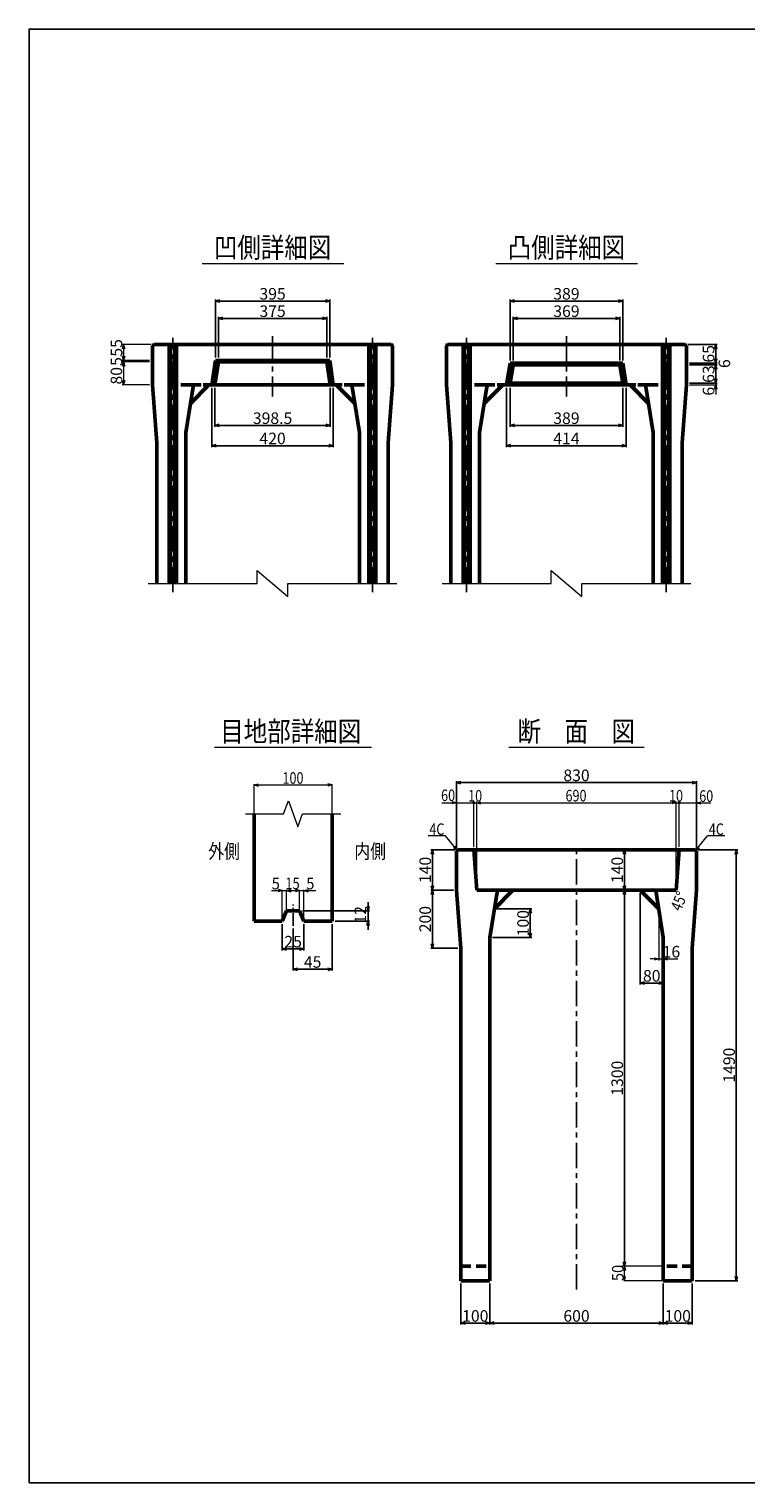
# Model space of a CAD drawing. Extents: x -13070 to 19904, y -2946 to 21783.
# Drawn here: x 10330 to 12808, y 11532 to 16557 of the extents above; entities that cross this region are included whole.
import ezdxf
from ezdxf.enums import TextEntityAlignment as Align

# ---------------------------------------------------------------- set-up
doc = ezdxf.new("R2010")
doc.units = 0
doc.header["$LTSCALE"] = 70
doc.header["$MEASUREMENT"] = 0
doc.linetypes.add('CENTER', pattern=[2, 1.25, -0.25, 0.25, -0.25])
doc.linetypes.add('DASHED', pattern=[0.75, 0.5, -0.25])
doc.layers.get('0').update_dxf_attribs({"linetype": 'CONTINUOUS'})
doc.layers.get('Defpoints').update_dxf_attribs({"linetype": 'CONTINUOUS'})
doc.layers.add('D-BMK', color=2, linetype='CENTER')
doc.layers.add('WAKU', color=7, linetype='CONTINUOUS')
for name, color, linetype, lineweight in [('D-STR', 1, 'CONTINUOUS', 50), ('D-STR-DIM', 7, 'CONTINUOUS', 13), ('D-STR-HTXT', 7, 'CONTINUOUS', 13), ('D-STR-TXT', 7, 'CONTINUOUS', 13)]:
    doc.layers.add(name, color=color, linetype=linetype, lineweight=lineweight)
doc.styles.add('FDASTYLE3', font='MS Mincho.ttf', dxfattribs={"width": 0.8, "height": 40})
doc.styles.get("Standard").update_dxf_attribs({"font": 'MS Mincho.ttf', "width": 0.8})
doc.dimstyles.new('１０', dxfattribs={"dimscale": 10, "dimtxt": 4, "dimasz": 1.5, "dimexe": 0.5, "dimexo": 1, "dimgap": 0.5, "dimtad": 1, "dimdec": 0, "dimzin": 0, "dimdsep": 46, "dimtxsty": 'Standard', "dimblk": 'OPEN30', "dimcen": 0, "dimaunit": 1, "dimadec": 3, "dimazin": 0, "dimtfac": 1, "dimtdec": 0, "dimtix": 1, "dimtmove": 2, "dimatfit": 3, "dimldrblk": 'OPEN30', "dimfxl": 0, "dimtolj": 1, "dimtzin": 0, "dimarcsym": 0})

# ---------------------------------------------------------------- blocks, each defined once
blk = doc.blocks.new('_Open30')
at = {"color": 0, "linetype": 'ByBlock', "lineweight": -2}
for p, q in [((-1, 0.27), (0, 0)), ((0, 0), (-1, -0.27)), ((0, 0), (-1, 0))]:
    blk.add_line(p, q, dxfattribs=at)
blk = doc.blocks.new('*D333')
at = {"layer": 'D-STR-DIM', "color": 0, "linetype": 'Continuous', "lineweight": -2}
for p, q in [((11922.4, 12220.6), (11922.4, 12078.9)), ((12522.4, 12220.6), (12522.4, 12078.9)), ((11937.4, 12083.9), (12507.4, 12083.9))]:
    blk.add_line(p, q, dxfattribs=at)
at = {"layer": 'Defpoints', "color": 0, "linetype": 'Continuous'}
for p in [(11922.4, 12230.6), (12522.4, 12230.6), (12522.4, 12083.9)]:
    blk.add_point(p, dxfattribs=at)
at = {"layer": 'D-STR-DIM', "color": 0, "linetype": 'Continuous', "lineweight": -2, "xscale": 15, "yscale": 15, "zscale": 15, "rotation": 180}
blk.add_blockref('_Open30', (11922.4, 12083.9), dxfattribs=at)
at = {"layer": 'D-STR-DIM', "color": 0, "linetype": 'Continuous', "lineweight": -2, "xscale": 15, "yscale": 15, "zscale": 15}
blk.add_blockref('_Open30', (12522.4, 12083.9), dxfattribs=at)
at = {"layer": 'D-STR-DIM', "color": 0, "linetype": 'Continuous', "insert": (12222.4, 12108.9), "char_height": 40, "attachment_point": 5}
blk.add_mtext('\\A1;600', dxfattribs=at)
blk = doc.blocks.new('*D338')
at = {"layer": 'D-STR-DIM', "color": 0, "linetype": 'Continuous', "lineweight": -2}
for p, q in [((11807.4, 13726.6), (11807.4, 13957.6)), ((11822.4, 13952.6), (12622.4, 13952.6)), ((12637.4, 13726.6), (12637.4, 13957.6))]:
    blk.add_line(p, q, dxfattribs=at)
at = {"layer": 'Defpoints', "color": 0, "linetype": 'Continuous'}
for p in [(12637.4, 13952.6), (11807.4, 13716.6), (12637.4, 13716.6)]:
    blk.add_point(p, dxfattribs=at)
at = {"layer": 'D-STR-DIM', "color": 0, "linetype": 'Continuous', "lineweight": -2, "xscale": 15, "yscale": 15, "zscale": 15, "rotation": 180}
blk.add_blockref('_Open30', (11807.4, 13952.6), dxfattribs=at)
at = {"layer": 'D-STR-DIM', "color": 0, "linetype": 'Continuous', "lineweight": -2, "xscale": 15, "yscale": 15, "zscale": 15}
blk.add_blockref('_Open30', (12637.4, 13952.6), dxfattribs=at)
at = {"layer": 'D-STR-DIM', "color": 0, "linetype": 'Continuous', "insert": (12222.4, 13977.6), "char_height": 40, "attachment_point": 5}
blk.add_mtext('\\A1;830', dxfattribs=at)
blk = doc.blocks.new('*D341')
at = {"layer": 'D-STR-DIM', "color": 0, "linetype": 'Continuous', "lineweight": -2}
for p, q in [((11822.4, 12220.6), (11822.4, 12078.9)), ((11922.4, 12220.6), (11922.4, 12078.9)), ((11837.4, 12083.9), (11907.4, 12083.9))]:
    blk.add_line(p, q, dxfattribs=at)
at = {"layer": 'Defpoints', "color": 0, "linetype": 'Continuous'}
for p in [(11822.4, 12230.6), (11922.4, 12230.6), (11922.4, 12083.9)]:
    blk.add_point(p, dxfattribs=at)
at = {"layer": 'D-STR-DIM', "color": 0, "linetype": 'Continuous', "lineweight": -2, "xscale": 15, "yscale": 15, "zscale": 15, "rotation": 180}
blk.add_blockref('_Open30', (11822.4, 12083.9), dxfattribs=at)
at = {"layer": 'D-STR-DIM', "color": 0, "linetype": 'Continuous', "lineweight": -2, "xscale": 15, "yscale": 15, "zscale": 15}
blk.add_blockref('_Open30', (11922.4, 12083.9), dxfattribs=at)
at = {"layer": 'D-STR-DIM', "color": 0, "linetype": 'Continuous', "insert": (11872.4, 12108.9), "char_height": 40, "attachment_point": 5}
blk.add_mtext('\\A1;100', dxfattribs=at)
blk = doc.blocks.new('*D340')
at = {"layer": 'D-STR-DIM', "color": 0, "linetype": 'Continuous', "lineweight": -2}
for p, q in [((11242.7, 13447.9), (11242.7, 13302.5)), ((11377.7, 13463.4), (11377.7, 13302.5)), ((11362.7, 13307.5), (11257.7, 13307.5))]:
    blk.add_line(p, q, dxfattribs=at)
at = {"layer": 'Defpoints', "color": 0, "linetype": 'Continuous'}
for p in [(11377.7, 13473.4), (11242.7, 13457.9), (11242.7, 13307.5)]:
    blk.add_point(p, dxfattribs=at)
at = {"layer": 'D-STR-DIM', "color": 0, "linetype": 'Continuous', "lineweight": -2, "xscale": 15, "yscale": 15, "zscale": 15, "rotation": 180}
blk.add_blockref('_Open30', (11242.7, 13307.5), dxfattribs=at)
at = {"layer": 'D-STR-DIM', "color": 0, "linetype": 'Continuous', "lineweight": -2, "xscale": 15, "yscale": 15, "zscale": 15}
blk.add_blockref('_Open30', (11377.7, 13307.5), dxfattribs=at)
at = {"layer": 'D-STR-DIM', "color": 0, "linetype": 'Continuous', "insert": (11310.2, 13332.5), "char_height": 40, "attachment_point": 5}
blk.add_mtext('\\A1;45', dxfattribs=at)
blk = doc.blocks.new('*D339')
at = {"layer": 'D-STR-DIM', "color": 0, "linetype": 'Continuous', "lineweight": -2}
for p, q in [((11205.2, 13463.4), (11205.2, 13372.5)), ((11280.2, 13463.4), (11280.2, 13372.5)), ((11220.2, 13377.5), (11265.2, 13377.5))]:
    blk.add_line(p, q, dxfattribs=at)
at = {"layer": 'Defpoints', "color": 0, "linetype": 'Continuous'}
for p in [(11205.2, 13473.4), (11280.2, 13473.4), (11280.2, 13377.5)]:
    blk.add_point(p, dxfattribs=at)
at = {"layer": 'D-STR-DIM', "color": 0, "linetype": 'Continuous', "lineweight": -2, "xscale": 15, "yscale": 15, "zscale": 15, "rotation": 180}
blk.add_blockref('_Open30', (11205.2, 13377.5), dxfattribs=at)
at = {"layer": 'D-STR-DIM', "color": 0, "linetype": 'Continuous', "lineweight": -2, "xscale": 15, "yscale": 15, "zscale": 15}
blk.add_blockref('_Open30', (11280.2, 13377.5), dxfattribs=at)
at = {"layer": 'D-STR-DIM', "color": 0, "linetype": 'Continuous', "insert": (11242.7, 13402.5), "char_height": 40, "attachment_point": 5}
blk.add_mtext('\\A1;25', dxfattribs=at)
blk = doc.blocks.new('*D343')
at = {"layer": 'D-STR-DIM', "color": 0, "linetype": 'Continuous', "lineweight": -2}
for p, q in [((11801.4, 13720.6), (11719.3, 13720.6)), ((11724.3, 13705.6), (11724.3, 13595.6)), ((11797.4, 13580.6), (11719.3, 13580.6))]:
    blk.add_line(p, q, dxfattribs=at)
at = {"layer": 'Defpoints', "color": 0, "linetype": 'Continuous'}
for p in [(11811.4, 13720.6), (11724.3, 13580.6), (11807.4, 13580.6)]:
    blk.add_point(p, dxfattribs=at)
at = {"layer": 'D-STR-DIM', "color": 0, "linetype": 'Continuous', "lineweight": -2, "xscale": 15, "yscale": 15, "zscale": 15}
for p, rotation in [((11724.3, 13720.6), 90), ((11724.3, 13580.6), 270)]:
    blk.add_blockref('_Open30', p, dxfattribs=dict(at, rotation=rotation))
at = {"layer": 'D-STR-DIM', "color": 0, "linetype": 'Continuous', "insert": (11699.3, 13650.6), "char_height": 40, "attachment_point": 5, "rotation": 90}
blk.add_mtext('\\A1;140', dxfattribs=at)
blk = doc.blocks.new('*D342')
at = {"layer": 'D-STR-DIM', "color": 0, "linetype": 'Continuous', "lineweight": -2}
for p, q in [((11797.4, 13580.6), (11719.3, 13580.6)), ((11724.3, 13565.6), (11724.3, 13395.6)), ((11812.4, 13380.6), (11719.3, 13380.6))]:
    blk.add_line(p, q, dxfattribs=at)
at = {"layer": 'Defpoints', "color": 0, "linetype": 'Continuous'}
for p in [(11807.4, 13580.6), (11724.3, 13380.6), (11822.4, 13380.6)]:
    blk.add_point(p, dxfattribs=at)
at = {"layer": 'D-STR-DIM', "color": 0, "linetype": 'Continuous', "lineweight": -2, "xscale": 15, "yscale": 15, "zscale": 15}
for p, rotation in [((11724.3, 13580.6), 90), ((11724.3, 13380.6), 270)]:
    blk.add_blockref('_Open30', p, dxfattribs=dict(at, rotation=rotation))
at = {"layer": 'D-STR-DIM', "color": 0, "linetype": 'Continuous', "insert": (11699.3, 13480.6), "char_height": 40, "attachment_point": 5, "rotation": 90}
blk.add_mtext('\\A1;200', dxfattribs=at)
blk = doc.blocks.new('*D344')
at = {"layer": 'D-STR-DIM', "color": 0, "linetype": 'Continuous', "lineweight": -2}
for p, q in [((11501.7, 13524.4), (11501.7, 13539.4)), ((11275.2, 13509.4), (11506.7, 13509.4)), ((11387.7, 13473.4), (11506.7, 13473.4)), ((11501.7, 13509.4), (11501.7, 13473.4)), ((11501.7, 13458.4), (11501.7, 13443.4))]:
    blk.add_line(p, q, dxfattribs=at)
at = {"layer": 'Defpoints', "color": 0, "linetype": 'Continuous'}
for p in [(11265.2, 13509.4), (11377.7, 13473.4), (11501.7, 13473.4)]:
    blk.add_point(p, dxfattribs=at)
at = {"layer": 'D-STR-DIM', "color": 0, "linetype": 'Continuous', "lineweight": -2, "xscale": 15, "yscale": 15, "zscale": 15}
for p, rotation in [((11501.7, 13509.4), 270), ((11501.7, 13473.4), 90)]:
    blk.add_blockref('_Open30', p, dxfattribs=dict(at, rotation=rotation))
at = {"layer": 'D-STR-DIM', "color": 0, "linetype": 'Continuous', "insert": (11475, 13495.4), "char_height": 40, "attachment_point": 5, "rotation": 90}
blk.add_mtext('\\A1;12', dxfattribs=at)
blk = doc.blocks.new('*D362')
at = {"layer": 'D-STR-DIM', "color": 0, "linetype": 'Continuous', "lineweight": -2}
for p, q in [((12522.4, 12220.6), (12522.4, 12078.9)), ((12622.4, 12220.6), (12622.4, 12078.9)), ((12537.4, 12083.9), (12607.4, 12083.9))]:
    blk.add_line(p, q, dxfattribs=at)
at = {"layer": 'Defpoints', "color": 0, "linetype": 'Continuous'}
for p in [(12522.4, 12230.6), (12622.4, 12230.6), (12622.4, 12083.9)]:
    blk.add_point(p, dxfattribs=at)
at = {"layer": 'D-STR-DIM', "color": 0, "linetype": 'Continuous', "lineweight": -2, "xscale": 15, "yscale": 15, "zscale": 15, "rotation": 180}
blk.add_blockref('_Open30', (12522.4, 12083.9), dxfattribs=at)
at = {"layer": 'D-STR-DIM', "color": 0, "linetype": 'Continuous', "lineweight": -2, "xscale": 15, "yscale": 15, "zscale": 15}
blk.add_blockref('_Open30', (12622.4, 12083.9), dxfattribs=at)
at = {"layer": 'D-STR-DIM', "color": 0, "linetype": 'Continuous', "insert": (12572.4, 12108.9), "char_height": 40, "attachment_point": 5}
blk.add_mtext('\\A1;100', dxfattribs=at)
blk = doc.blocks.new('*D361')
at = {"layer": 'D-STR-DIM', "color": 0, "linetype": 'Continuous', "lineweight": -2}
for p, q in [((12398.1, 13580.6), (12393.1, 13580.6)), ((12388.1, 13565.6), (12388.1, 12295.6)), ((12378.1, 12280.6), (12383.1, 12280.6))]:
    blk.add_line(p, q, dxfattribs=at)
at = {"layer": 'Defpoints', "color": 0, "linetype": 'Continuous'}
for p in [(12388.1, 13580.6), (12388.1, 12280.6), (12388.1, 12280.6)]:
    blk.add_point(p, dxfattribs=at)
at = {"layer": 'D-STR-DIM', "color": 0, "linetype": 'Continuous', "lineweight": -2, "xscale": 15, "yscale": 15, "zscale": 15}
for p, rotation in [((12388.1, 13580.6), 90), ((12388.1, 12280.6), 270)]:
    blk.add_blockref('_Open30', p, dxfattribs=dict(at, rotation=rotation))
at = {"layer": 'D-STR-DIM', "color": 0, "linetype": 'Continuous', "insert": (12363.1, 12930.6), "char_height": 40, "attachment_point": 5, "rotation": 90}
blk.add_mtext('\\A1;1300', dxfattribs=at)
blk = doc.blocks.new('*D360')
at = {"layer": 'D-STR-DIM', "color": 0, "linetype": 'Continuous', "lineweight": -2}
for p, q in [((12643.4, 13720.6), (12779.8, 13720.6)), ((12774.8, 13705.6), (12774.8, 12245.6)), ((12632.4, 12230.6), (12779.8, 12230.6))]:
    blk.add_line(p, q, dxfattribs=at)
at = {"layer": 'Defpoints', "color": 0, "linetype": 'Continuous'}
for p in [(12633.4, 13720.6), (12622.4, 12230.6), (12774.8, 12230.6)]:
    blk.add_point(p, dxfattribs=at)
at = {"layer": 'D-STR-DIM', "color": 0, "linetype": 'Continuous', "lineweight": -2, "xscale": 15, "yscale": 15, "zscale": 15}
for p, rotation in [((12774.8, 13720.6), 90), ((12774.8, 12230.6), 270)]:
    blk.add_blockref('_Open30', p, dxfattribs=dict(at, rotation=rotation))
at = {"layer": 'D-STR-DIM', "color": 0, "linetype": 'Continuous', "insert": (12749.8, 12975.6), "char_height": 40, "attachment_point": 5, "rotation": 90}
blk.add_mtext('\\A1;1490', dxfattribs=at)
blk = doc.blocks.new('*D363')
at = {"layer": 'D-STR-DIM', "color": 0, "linetype": 'Continuous', "lineweight": -2}
for p, q in [((12378.1, 13720.6), (12383.1, 13720.6)), ((12388.1, 13705.6), (12388.1, 13595.6)), ((12378.1, 13580.6), (12383.1, 13580.6))]:
    blk.add_line(p, q, dxfattribs=at)
at = {"layer": 'Defpoints', "color": 0, "linetype": 'Continuous'}
for p in [(12388.1, 13720.6), (12388.1, 13580.6), (12388.1, 13580.6)]:
    blk.add_point(p, dxfattribs=at)
at = {"layer": 'D-STR-DIM', "color": 0, "linetype": 'Continuous', "lineweight": -2, "xscale": 15, "yscale": 15, "zscale": 15}
for p, rotation in [((12388.1, 13720.6), 90), ((12388.1, 13580.6), 270)]:
    blk.add_blockref('_Open30', p, dxfattribs=dict(at, rotation=rotation))
at = {"layer": 'D-STR-DIM', "color": 0, "linetype": 'Continuous', "insert": (12363.1, 13650.6), "char_height": 40, "attachment_point": 5, "rotation": 90}
blk.add_mtext('\\A1;140', dxfattribs=at)
blk = doc.blocks.new('*D337')
at = {"layer": 'D-STR-DIM', "color": 0, "linetype": 'Continuous', "lineweight": -2}
for p, q in [((12003, 15412.2), (12003, 15562.2)), ((12018, 15557.2), (12357, 15557.2)), ((12372, 15412.2), (12372, 15562.2))]:
    blk.add_line(p, q, dxfattribs=at)
at = {"layer": 'Defpoints', "color": 0, "linetype": 'Continuous'}
for p in [(12372, 15557.2), (12003, 15402.2), (12372, 15402.2)]:
    blk.add_point(p, dxfattribs=at)
at = {"layer": 'D-STR-DIM', "color": 0, "linetype": 'Continuous', "lineweight": -2, "xscale": 15, "yscale": 15, "zscale": 15, "rotation": 180}
blk.add_blockref('_Open30', (12003, 15557.2), dxfattribs=at)
at = {"layer": 'D-STR-DIM', "color": 0, "linetype": 'Continuous', "lineweight": -2, "xscale": 15, "yscale": 15, "zscale": 15}
blk.add_blockref('_Open30', (12372, 15557.2), dxfattribs=at)
at = {"layer": 'D-STR-DIM', "color": 0, "linetype": 'Continuous', "insert": (12187.5, 15582.2), "char_height": 40, "attachment_point": 5}
blk.add_mtext('\\A1;369', dxfattribs=at)
blk = doc.blocks.new('*D336')
at = {"layer": 'D-STR-DIM', "color": 0, "linetype": 'Continuous', "lineweight": -2}
for p, q in [((11993, 15412.2), (11993, 15622.2)), ((12008, 15617.2), (12367, 15617.2)), ((12382, 15412.2), (12382, 15622.2))]:
    blk.add_line(p, q, dxfattribs=at)
at = {"layer": 'Defpoints', "color": 0, "linetype": 'Continuous'}
for p in [(12382, 15617.2), (11993, 15402.2), (12382, 15402.2)]:
    blk.add_point(p, dxfattribs=at)
at = {"layer": 'D-STR-DIM', "color": 0, "linetype": 'Continuous', "lineweight": -2, "xscale": 15, "yscale": 15, "zscale": 15, "rotation": 180}
blk.add_blockref('_Open30', (11993, 15617.2), dxfattribs=at)
at = {"layer": 'D-STR-DIM', "color": 0, "linetype": 'Continuous', "lineweight": -2, "xscale": 15, "yscale": 15, "zscale": 15}
blk.add_blockref('_Open30', (12382, 15617.2), dxfattribs=at)
at = {"layer": 'D-STR-DIM', "color": 0, "linetype": 'Continuous', "insert": (12187.5, 15642.2), "char_height": 40, "attachment_point": 5}
blk.add_mtext('\\A1;389', dxfattribs=at)
blk = doc.blocks.new('*D335')
at = {"layer": 'D-STR-DIM', "color": 0, "linetype": 'Continuous', "lineweight": -2}
for p, q in [((11993, 15317.2), (11993, 15182.2)), ((12382, 15317.2), (12382, 15182.2)), ((12008, 15187.2), (12367, 15187.2))]:
    blk.add_line(p, q, dxfattribs=at)
at = {"layer": 'Defpoints', "color": 0, "linetype": 'Continuous'}
for p in [(11993, 15327.2), (12382, 15327.2), (12382, 15187.2)]:
    blk.add_point(p, dxfattribs=at)
at = {"layer": 'D-STR-DIM', "color": 0, "linetype": 'Continuous', "lineweight": -2, "xscale": 15, "yscale": 15, "zscale": 15, "rotation": 180}
blk.add_blockref('_Open30', (11993, 15187.2), dxfattribs=at)
at = {"layer": 'D-STR-DIM', "color": 0, "linetype": 'Continuous', "lineweight": -2, "xscale": 15, "yscale": 15, "zscale": 15}
blk.add_blockref('_Open30', (12382, 15187.2), dxfattribs=at)
at = {"layer": 'D-STR-DIM', "color": 0, "linetype": 'Continuous', "insert": (12187.5, 15212.2), "char_height": 40, "attachment_point": 5}
blk.add_mtext('\\A1;389', dxfattribs=at)
blk = doc.blocks.new('*D334')
at = {"layer": 'D-STR-DIM', "color": 0, "linetype": 'Continuous', "lineweight": -2}
for p, q in [((11980.5, 15317.2), (11980.5, 15112.2)), ((12394.5, 15317.2), (12394.5, 15112.2)), ((11995.5, 15117.2), (12379.5, 15117.2))]:
    blk.add_line(p, q, dxfattribs=at)
at = {"layer": 'Defpoints', "color": 0, "linetype": 'Continuous'}
for p in [(11980.5, 15327.2), (12394.5, 15327.2), (12394.5, 15117.2)]:
    blk.add_point(p, dxfattribs=at)
at = {"layer": 'D-STR-DIM', "color": 0, "linetype": 'Continuous', "lineweight": -2, "xscale": 15, "yscale": 15, "zscale": 15, "rotation": 180}
blk.add_blockref('_Open30', (11980.5, 15117.2), dxfattribs=at)
at = {"layer": 'D-STR-DIM', "color": 0, "linetype": 'Continuous', "lineweight": -2, "xscale": 15, "yscale": 15, "zscale": 15}
blk.add_blockref('_Open30', (12394.5, 15117.2), dxfattribs=at)
at = {"layer": 'D-STR-DIM', "color": 0, "linetype": 'Continuous', "insert": (12187.5, 15142.2), "char_height": 40, "attachment_point": 5}
blk.add_mtext('\\A1;414', dxfattribs=at)
blk = doc.blocks.new('*D348')
at = {"layer": 'D-STR-DIM', "color": 0, "linetype": 'Continuous', "lineweight": -2}
for p, q in [((10974.2, 15422.2), (10974.2, 15622.2)), ((10989.2, 15617.2), (11354.2, 15617.2)), ((11369.2, 15422.2), (11369.2, 15622.2))]:
    blk.add_line(p, q, dxfattribs=at)
at = {"layer": 'Defpoints', "color": 0, "linetype": 'Continuous'}
for p in [(11369.2, 15617.2), (10974.2, 15412.2), (11369.2, 15412.2)]:
    blk.add_point(p, dxfattribs=at)
at = {"layer": 'D-STR-DIM', "color": 0, "linetype": 'Continuous', "lineweight": -2, "xscale": 15, "yscale": 15, "zscale": 15, "rotation": 180}
blk.add_blockref('_Open30', (10974.2, 15617.2), dxfattribs=at)
at = {"layer": 'D-STR-DIM', "color": 0, "linetype": 'Continuous', "lineweight": -2, "xscale": 15, "yscale": 15, "zscale": 15}
blk.add_blockref('_Open30', (11369.2, 15617.2), dxfattribs=at)
at = {"layer": 'D-STR-DIM', "color": 0, "linetype": 'Continuous', "insert": (11171.7, 15642.2), "char_height": 40, "attachment_point": 5}
blk.add_mtext('\\A1;395', dxfattribs=at)
blk = doc.blocks.new('*D347')
at = {"layer": 'D-STR-DIM', "color": 0, "linetype": 'Continuous', "lineweight": -2}
for p, q in [((10984.2, 15422.2), (10984.2, 15562.2)), ((10999.2, 15557.2), (11344.2, 15557.2)), ((11359.2, 15422.2), (11359.2, 15562.2))]:
    blk.add_line(p, q, dxfattribs=at)
at = {"layer": 'Defpoints', "color": 0, "linetype": 'Continuous'}
for p in [(11359.2, 15557.2), (10984.2, 15412.2), (11359.2, 15412.2)]:
    blk.add_point(p, dxfattribs=at)
at = {"layer": 'D-STR-DIM', "color": 0, "linetype": 'Continuous', "lineweight": -2, "xscale": 15, "yscale": 15, "zscale": 15, "rotation": 180}
blk.add_blockref('_Open30', (10984.2, 15557.2), dxfattribs=at)
at = {"layer": 'D-STR-DIM', "color": 0, "linetype": 'Continuous', "lineweight": -2, "xscale": 15, "yscale": 15, "zscale": 15}
blk.add_blockref('_Open30', (11359.2, 15557.2), dxfattribs=at)
at = {"layer": 'D-STR-DIM', "color": 0, "linetype": 'Continuous', "insert": (11171.7, 15582.2), "char_height": 40, "attachment_point": 5}
blk.add_mtext('\\A1;375', dxfattribs=at)
blk = doc.blocks.new('*D346')
at = {"layer": 'D-STR-DIM', "color": 0, "linetype": 'Continuous', "lineweight": -2}
for p, q in [((10961.7, 15317.2), (10961.7, 15112.2)), ((11381.7, 15317.2), (11381.7, 15112.2)), ((10976.7, 15117.2), (11366.7, 15117.2))]:
    blk.add_line(p, q, dxfattribs=at)
at = {"layer": 'Defpoints', "color": 0, "linetype": 'Continuous'}
for p in [(10961.7, 15327.2), (11381.7, 15327.2), (11381.7, 15117.2)]:
    blk.add_point(p, dxfattribs=at)
at = {"layer": 'D-STR-DIM', "color": 0, "linetype": 'Continuous', "lineweight": -2, "xscale": 15, "yscale": 15, "zscale": 15, "rotation": 180}
blk.add_blockref('_Open30', (10961.7, 15117.2), dxfattribs=at)
at = {"layer": 'D-STR-DIM', "color": 0, "linetype": 'Continuous', "lineweight": -2, "xscale": 15, "yscale": 15, "zscale": 15}
blk.add_blockref('_Open30', (11381.7, 15117.2), dxfattribs=at)
at = {"layer": 'D-STR-DIM', "color": 0, "linetype": 'Continuous', "insert": (11171.7, 15142.2), "char_height": 40, "attachment_point": 5}
blk.add_mtext('\\A1;420', dxfattribs=at)
blk = doc.blocks.new('*D345')
at = {"layer": 'D-STR-DIM', "color": 0, "linetype": 'Continuous', "lineweight": -2}
for p, q in [((10972.4, 15317.2), (10972.4, 15182.2)), ((11371, 15317.2), (11371, 15182.2)), ((10987.4, 15187.2), (11356, 15187.2))]:
    blk.add_line(p, q, dxfattribs=at)
at = {"layer": 'Defpoints', "color": 0, "linetype": 'Continuous'}
for p in [(10972.4, 15327.2), (11371, 15327.2), (11371, 15187.2)]:
    blk.add_point(p, dxfattribs=at)
at = {"layer": 'D-STR-DIM', "color": 0, "linetype": 'Continuous', "lineweight": -2, "xscale": 15, "yscale": 15, "zscale": 15, "rotation": 180}
blk.add_blockref('_Open30', (10972.4, 15187.2), dxfattribs=at)
at = {"layer": 'D-STR-DIM', "color": 0, "linetype": 'Continuous', "lineweight": -2, "xscale": 15, "yscale": 15, "zscale": 15}
blk.add_blockref('_Open30', (11371, 15187.2), dxfattribs=at)
at = {"layer": 'D-STR-DIM', "color": 0, "linetype": 'Continuous', "insert": (11171.7, 15212.2), "char_height": 40, "attachment_point": 5}
blk.add_mtext('\\A1;398.5', dxfattribs=at)
blk = doc.blocks.new('*D372')
at = {"layer": 'D-STR-DIM', "color": 0, "linetype": 'Continuous', "lineweight": -2}
for p, q in [((12612.5, 15396.2), (12708.8, 15396.2)), ((12703.8, 15381.2), (12703.8, 15348.2)), ((12612.5, 15333.2), (12708.8, 15333.2))]:
    blk.add_line(p, q, dxfattribs=at)
at = {"layer": 'Defpoints', "color": 0, "linetype": 'Continuous'}
for p in [(12602.5, 15396.2), (12602.5, 15333.2), (12703.8, 15333.2)]:
    blk.add_point(p, dxfattribs=at)
at = {"layer": 'D-STR-DIM', "color": 0, "linetype": 'Continuous', "lineweight": -2, "xscale": 15, "yscale": 15, "zscale": 15}
for p, rotation in [((12703.8, 15396.2), 90), ((12703.8, 15333.2), 270)]:
    blk.add_blockref('_Open30', p, dxfattribs=dict(at, rotation=rotation))
at = {"layer": 'D-STR-DIM', "color": 0, "linetype": 'Continuous', "insert": (12678.8, 15364.7), "char_height": 40, "attachment_point": 5, "rotation": 90}
blk.add_mtext('\\A1;63', dxfattribs=at)
blk = doc.blocks.new('*D371')
at = {"layer": 'D-STR-DIM', "color": 0, "linetype": 'Continuous', "lineweight": -2}
for p, q in [((12608.5, 15467.2), (12708.8, 15467.2)), ((12703.8, 15452.2), (12703.8, 15417.2)), ((12612.5, 15402.2), (12708.8, 15402.2))]:
    blk.add_line(p, q, dxfattribs=at)
at = {"layer": 'Defpoints', "color": 0, "linetype": 'Continuous'}
for p in [(12598.5, 15467.2), (12602.5, 15402.2), (12703.8, 15402.2)]:
    blk.add_point(p, dxfattribs=at)
at = {"layer": 'D-STR-DIM', "color": 0, "linetype": 'Continuous', "lineweight": -2, "xscale": 15, "yscale": 15, "zscale": 15}
for p, rotation in [((12703.8, 15467.2), 90), ((12703.8, 15402.2), 270)]:
    blk.add_blockref('_Open30', p, dxfattribs=dict(at, rotation=rotation))
at = {"layer": 'D-STR-DIM', "color": 0, "linetype": 'Continuous', "insert": (12678.8, 15434.7), "char_height": 40, "attachment_point": 5, "rotation": 90}
blk.add_mtext('\\A1;65', dxfattribs=at)
blk = doc.blocks.new('*D381')
at = {"layer": 'D-STR-DIM', "color": 0, "linetype": 'Continuous', "lineweight": -2}
for p, q in [((12442.4, 13570.6), (12442.4, 13254.6)), ((12522.4, 13269.6), (12522.4, 13264.6)), ((12457.4, 13259.6), (12507.4, 13259.6))]:
    blk.add_line(p, q, dxfattribs=at)
at = {"layer": 'Defpoints', "color": 0, "linetype": 'Continuous'}
for p in [(12442.4, 13580.6), (12522.4, 13259.6), (12522.4, 13259.6)]:
    blk.add_point(p, dxfattribs=at)
at = {"layer": 'D-STR-DIM', "color": 0, "linetype": 'Continuous', "lineweight": -2, "xscale": 15, "yscale": 15, "zscale": 15, "rotation": 180}
blk.add_blockref('_Open30', (12442.4, 13259.6), dxfattribs=at)
at = {"layer": 'D-STR-DIM', "color": 0, "linetype": 'Continuous', "lineweight": -2, "xscale": 15, "yscale": 15, "zscale": 15}
blk.add_blockref('_Open30', (12522.4, 13259.6), dxfattribs=at)
at = {"layer": 'D-STR-DIM', "color": 0, "linetype": 'Continuous', "insert": (12482.4, 13284.6), "char_height": 40, "attachment_point": 5}
blk.add_mtext('\\A1;80', dxfattribs=at)
blk = doc.blocks.new('*D382')
at = {"layer": 'D-STR-DIM', "color": 0, "linetype": 'Continuous', "lineweight": -2}
for p, q in [((11948.4, 13516.6), (12067.5, 13516.6)), ((12062.5, 13501.6), (12062.5, 13431.6)), ((11932.4, 13416.6), (12067.5, 13416.6))]:
    blk.add_line(p, q, dxfattribs=at)
at = {"layer": 'Defpoints', "color": 0, "linetype": 'Continuous'}
for p in [(11938.4, 13516.6), (11922.4, 13416.6), (12062.5, 13416.6)]:
    blk.add_point(p, dxfattribs=at)
at = {"layer": 'D-STR-DIM', "color": 0, "linetype": 'Continuous', "lineweight": -2, "xscale": 15, "yscale": 15, "zscale": 15}
for p, rotation in [((12062.5, 13516.6), 90), ((12062.5, 13416.6), 270)]:
    blk.add_blockref('_Open30', p, dxfattribs=dict(at, rotation=rotation))
at = {"layer": 'D-STR-DIM', "color": 0, "linetype": 'Continuous', "insert": (12037.5, 13466.6), "char_height": 40, "attachment_point": 5, "rotation": 90}
blk.add_mtext('\\A1;100', dxfattribs=at)

msp = doc.modelspace()

# ---------------------------------------------------------------- linework, layer by layer
at = {"color": 0, "linetype": 'ByBlock', "lineweight": -2}
for p, q in [((12699.7, 15312.2), (12703.8, 15327.2)), ((12703.8, 15327.2), (12707.8, 15312.2))]:
    msp.add_line(p, q, dxfattribs=at)
at = {"layer": 'D-BMK', "linetype": 'CENTER'}
for p, q in [((10826.7, 14611.2), (10826.7, 15489.9)), ((11171.7, 15496.2), (11171.7, 15286.7)), ((11516.7, 14611.2), (11516.7, 15489.9)), ((11842.5, 14611.2), (11842.5, 15489.9)), ((12187.5, 15496.2), (12187.5, 15286.7)), ((12532.5, 14611.2), (12532.5, 15489.9)), ((12222.4, 12200.1), (12222.4, 13738.9))]:
    msp.add_line(p, q, dxfattribs=at)
at = {"layer": 'D-BMK', "linetype": 'CENTER', "ltscale": 0.5}
msp.add_line((11242.7, 13457.9), (11242.7, 13530.9), dxfattribs=at)
at = {"layer": 'D-STR'}
for p, q in [((10756.7, 15463.2), (10760.7, 15467.2)), ((10756.7, 15463.2), (10756.7, 15327.2)), ((11582.7, 15467.2), (10760.7, 15467.2)), ((10814.2, 14641.2), (10814.2, 15467.2)), ((10819.2, 14641.2), (10819.2, 15467.2)), ((10834.2, 14641.2), (10834.2, 15467.2)), ((10839.2, 14641.2), (10839.2, 15467.2)), ((11504.2, 14641.2), (11504.2, 15467.2)), ((11509.2, 14641.2), (11509.2, 15467.2)), ((11524.2, 14641.2), (11524.2, 15467.2)), ((11529.2, 14641.2), (11529.2, 15467.2)), ((11582.7, 15467.2), (11586.7, 15463.2)), ((11586.7, 15463.2), (11586.7, 15327.2)), ((11772.5, 15463.2), (11776.5, 15467.2)), ((11772.5, 15463.2), (11772.5, 15327.2)), ((12598.5, 15467.2), (11776.5, 15467.2)), ((11830, 14641.2), (11830, 15467.2)), ((11835, 14641.2), (11835, 15467.2)), ((11850, 14641.2), (11850, 15467.2)), ((11855, 14641.2), (11855, 15467.2)), ((12520, 14641.2), (12520, 15467.2)), ((12525, 14641.2), (12525, 15467.2)), ((12540, 14641.2), (12540, 15467.2)), ((12545, 14641.2), (12545, 15467.2)), ((12598.5, 15467.2), (12602.5, 15463.2)), ((12602.5, 15463.2), (12602.5, 15327.2)), ((10961.7, 15327.2), (10974.2, 15412.2)), ((10972.4, 15327.2), (10984.2, 15407.2)), ((11369.2, 15412.2), (10974.2, 15412.2)), ((10984.2, 15407.2), (10974.2, 15412.2)), ((11359.2, 15407.2), (10984.2, 15407.2)), ((11369.2, 15412.2), (11359.2, 15407.2)), ((11371, 15327.2), (11359.2, 15407.2)), ((11381.7, 15327.2), (11369.2, 15412.2)), ((11980.5, 15327.2), (11993, 15402.2)), ((12382, 15402.2), (11993, 15402.2)), ((11993, 15402.2), (12003, 15396.2)), ((12003, 15396.2), (11993, 15333.2)), ((12372, 15396.2), (12003, 15396.2)), ((12382, 15402.2), (12372, 15396.2)), ((12372, 15396.2), (12382, 15333.2)), ((12394.5, 15327.2), (12382, 15402.2)), ((11993, 15333.2), (11980.5, 15327.2)), ((12382, 15333.2), (11993, 15333.2)), ((12382, 15333.2), (12394.5, 15327.2)), ((10756.7, 15327.2), (10771.7, 15127.2)), ((10887.7, 15263.2), (10951.7, 15327.2)), ((11411.7, 15327.2), (10931.7, 15327.2)), ((11455.7, 15263.2), (11391.7, 15327.2)), ((11586.7, 15327.2), (11571.7, 15127.2)), ((11772.5, 15327.2), (11787.5, 15127.2)), ((11903.5, 15263.2), (11967.5, 15327.2)), ((12427.5, 15327.2), (11947.5, 15327.2)), ((12471.5, 15263.2), (12407.5, 15327.2)), ((12602.5, 15327.2), (12587.5, 15127.2)), ((10871.7, 14641.2), (10871.7, 15163.2)), ((11471.7, 15163.2), (11471.7, 14641.2)), ((11887.5, 14641.2), (11887.5, 15163.2)), ((12487.5, 15163.2), (12487.5, 14641.2)), ((10771.7, 14641.2), (10771.7, 15127.2)), ((11571.7, 14641.2), (11571.7, 15127.2)), ((11787.5, 14641.2), (11787.5, 15127.2)), ((12587.5, 14641.2), (12587.5, 15127.2)), ((11107.7, 13473.4), (11107.7, 13844.6)), ((11377.7, 13473.4), (11377.7, 13844.6)), ((11811.4, 13720.6), (11807.4, 13716.6)), ((12633.4, 13720.6), (11811.4, 13720.6)), ((11874.4, 13720.6), (11813.2, 13720.6)), ((11867.4, 13720.6), (11877.4, 13580.6)), ((12577.4, 13720.6), (12567.4, 13580.6)), ((12633.4, 13720.6), (12637.4, 13716.6)), ((11807.4, 13580.6), (11807.4, 13716.6)), ((12637.4, 13580.6), (12637.4, 13716.6)), ((11807.4, 13580.6), (11822.4, 13380.6)), ((12567.4, 13580.6), (11877.4, 13580.6)), ((11938.4, 13516.6), (12002.4, 13580.6)), ((12506.4, 13516.6), (12442.4, 13580.6)), ((12637.4, 13580.6), (12622.4, 13380.6)), ((11205.2, 13473.4), (11107.7, 13473.4)), ((11220.2, 13509.4), (11205.2, 13473.4)), ((11265.2, 13509.4), (11220.2, 13509.4)), ((11265.2, 13509.4), (11280.2, 13473.4)), ((11377.7, 13473.4), (11280.2, 13473.4)), ((11822.4, 12230.6), (11822.4, 13380.6)), ((11922.4, 12230.6), (11922.4, 13416.6)), ((12522.4, 13416.6), (12522.4, 12230.6)), ((12622.4, 12230.6), (12622.4, 13380.6)), ((11922.4, 12230.6), (11822.4, 12230.6)), ((12622.4, 12230.6), (12522.4, 12230.6))]:
    msp.add_line(p, q, dxfattribs=at)
at = {"layer": 'D-STR', "linetype": 'DASHED'}
for p, q in [((10826.7, 15327.2), (10816.7, 15467.2)), ((11516.7, 15327.2), (11526.7, 15467.2)), ((11842.5, 15327.2), (11832.5, 15467.2)), ((12532.5, 15327.2), (12542.5, 15467.2)), ((10889.4, 15327.2), (10826.7, 15327.2)), ((10889.4, 15327.2), (10931.7, 15327.2)), ((11453.9, 15327.2), (11411.7, 15327.2)), ((11453.9, 15327.2), (11516.7, 15327.2)), ((11905.2, 15327.2), (11842.5, 15327.2)), ((11905.2, 15327.2), (11947.5, 15327.2)), ((12469.7, 15327.2), (12427.5, 15327.2)), ((12469.7, 15327.2), (12532.5, 15327.2)), ((11822.4, 12280.6), (11922.4, 12280.6)), ((12622.4, 12280.6), (12522.4, 12280.6))]:
    msp.add_line(p, q, dxfattribs=at)
at = {"layer": 'D-STR', "linetype": 'Continuous'}
for p, q in [((10871.7, 15163.2), (10897.9, 15327.2)), ((11471.7, 15163.2), (11445.4, 15327.2)), ((11887.5, 15163.2), (11913.7, 15327.2)), ((12487.5, 15163.2), (12461.2, 15327.2)), ((11922.4, 13416.6), (11948.7, 13580.6)), ((12522.4, 13416.6), (12496.2, 13580.6))]:
    msp.add_line(p, q, dxfattribs=at)
at = {"layer": 'D-STR-DIM', "linetype": 'Continuous'}
for p, q in [((10750.7, 15467.2), (10651.9, 15467.2)), ((10656.9, 15452.2), (10656.9, 15427.2)), ((10656.9, 15427.2), (10656.9, 15442.2)), ((10746.7, 15412.2), (10651.9, 15412.2)), ((10746.7, 15412.2), (10651.9, 15412.2)), ((10746.7, 15407.2), (10651.9, 15407.2)), ((10746.7, 15407.2), (10651.9, 15407.2)), ((10656.9, 15412.2), (10656.9, 15407.2)), ((10656.9, 15392.2), (10656.9, 15342.2)), ((10656.9, 15392.2), (10656.9, 15377.2)), ((12703.8, 15402.2), (12703.8, 15396.2)), ((12612.5, 15333.2), (12708.8, 15333.2)), ((12703.8, 15348.2), (12703.8, 15363.2)), ((12703.8, 15333.2), (12703.8, 15327.2)), ((10746.7, 15327.2), (10651.9, 15327.2)), ((12612.5, 15327.2), (12708.8, 15327.2)), ((12703.8, 15327.2), (12703.8, 15294.1)), ((12506.4, 13506.6), (12506.4, 13337.9)), ((12522.4, 13406.6), (12522.4, 13337.9)), ((12491.4, 13342.9), (12476.4, 13342.9)), ((12506.4, 13342.9), (12522.4, 13342.9)), ((12537.4, 13342.9), (12572.3, 13342.9))]:
    msp.add_line(p, q, dxfattribs=at)
at = {"layer": 'D-STR-DIM'}
for p, q in [((11107.7, 13944.6), (11122.2, 13948.4)), ((11107.7, 13846.6), (11107.7, 13946.6)), ((11107.7, 13944.6), (11377.7, 13944.6)), ((11107.7, 13944.6), (11122.2, 13940.7)), ((11377.7, 13944.6), (11363.2, 13948.4)), ((11377.7, 13944.6), (11363.2, 13940.7)), ((11377.7, 13846.6), (11377.7, 13946.6)), ((11756.7, 13882.6), (11867.4, 13882.6)), ((11807.4, 13882.6), (11793, 13886.4)), ((11807.4, 13882.6), (11793, 13878.7)), ((11867.4, 13730.6), (11867.4, 13887.6)), ((11867.4, 13882.6), (11877.4, 13882.6)), ((11877.4, 13605.6), (11877.4, 13887.6)), ((11877.4, 13882.6), (11891.9, 13886.4)), ((11877.4, 13882.6), (12567.4, 13882.6)), ((11877.4, 13882.6), (11891.9, 13878.7)), ((12567.4, 13882.6), (12553, 13886.4)), ((12567.4, 13882.6), (12553, 13878.7)), ((12567.4, 13605.6), (12567.4, 13887.6)), ((12567.4, 13882.6), (12577.4, 13882.6)), ((12577.4, 13730.6), (12577.4, 13887.6)), ((12577.4, 13882.6), (12637.4, 13882.6)), ((12637.4, 13882.6), (12651.9, 13886.4)), ((12637.4, 13726.6), (12637.4, 13884.6)), ((12637.4, 13882.6), (12651.9, 13878.7)), ((12637.4, 13882.6), (12687.1, 13882.6)), ((11769.3, 13768.5), (11709.3, 13768.5)), ((11809.4, 13718.6), (11769.3, 13768.5)), ((11809.4, 13718.6), (11797.3, 13727.4)), ((11809.4, 13718.6), (11803.4, 13732.3)), ((12635.4, 13718.6), (12675.6, 13768.5)), ((12635.4, 13718.6), (12641.5, 13732.3)), ((12635.4, 13718.6), (12647.5, 13727.4)), ((12735.6, 13768.5), (12675.6, 13768.5)), ((11167.7, 13579.4), (11205.2, 13579.4)), ((11205.2, 13579.4), (11190.7, 13583.3)), ((11205.2, 13579.4), (11190.7, 13575.5)), ((11205.2, 13475.4), (11205.2, 13581.4)), ((11205.2, 13579.4), (11220.2, 13579.4)), ((11220.2, 13579.4), (11234.7, 13583.3)), ((11220.2, 13511.4), (11220.2, 13581.4)), ((11220.2, 13579.4), (11265.2, 13579.4)), ((11220.2, 13579.4), (11234.7, 13575.5)), ((11265.2, 13579.4), (11250.7, 13583.3)), ((11265.2, 13579.4), (11250.7, 13575.5)), ((11265.2, 13511.4), (11265.2, 13581.4)), ((11265.2, 13579.4), (11280.2, 13579.4)), ((11280.2, 13579.4), (11294.7, 13583.3)), ((11280.2, 13475.4), (11280.2, 13581.4)), ((11280.2, 13579.4), (11320.9, 13579.4)), ((11280.2, 13579.4), (11294.7, 13575.5)), ((12388.1, 12280.6), (12384.2, 12266.1)), ((12520.4, 12280.6), (12386.1, 12280.6)), ((12388.1, 12230.6), (12388.1, 12280.6)), ((12388.1, 12280.6), (12392, 12266.1)), ((12388.1, 12230.6), (12384.2, 12245.1)), ((12520.4, 12230.6), (12386.1, 12230.6)), ((12388.1, 12230.6), (12392, 12245.1))]:
    msp.add_line(p, q, dxfattribs=at)
at = {"layer": 'D-STR-DIM', "linetype": 'Continuous'}
for centre in [(11867.4, 13882.6), (12577.4, 13882.6)]:
    msp.add_circle(centre, 3.5, dxfattribs=at)
at = {"layer": 'D-STR-HTXT', "linetype": 'Continuous'}
for p, q in [((10928.6, 15747.2), (11418, 15747.2)), ((11943.9, 15747.2), (12433.5, 15747.2)), ((10970.9, 14074.6), (11513.1, 14074.6)), ((11988.5, 14074.6), (12456.4, 14074.6))]:
    msp.add_line(p, q, dxfattribs=at)
at = {"layer": 'D-STR-HTXT'}
for p, q in [((11118.9, 14686.2), (11224.4, 14596.2)), ((11118.9, 14641.2), (11118.9, 14686.2)), ((12134.7, 14686.2), (12240.2, 14596.2)), ((12134.7, 14641.2), (12134.7, 14686.2)), ((10741.7, 14641.2), (11118.9, 14641.2)), ((11224.4, 14641.2), (11601.7, 14641.2)), ((11224.4, 14596.2), (11224.4, 14641.2)), ((11757.5, 14641.2), (12134.7, 14641.2)), ((12240.2, 14641.2), (12617.5, 14641.2)), ((12240.2, 14596.2), (12240.2, 14641.2)), ((11209.9, 13844.6), (11226.3, 13889.6)), ((11226.3, 13889.6), (11259.1, 13799.6)), ((11077.7, 13844.6), (11209.9, 13844.6)), ((11259.1, 13799.6), (11275.5, 13844.6)), ((11275.5, 13844.6), (11407.7, 13844.6))]:
    msp.add_line(p, q, dxfattribs=at)
at = {"layer": 'WAKU', "color": 2}
msp.add_lwpolyline([(10329.9, 11531.6), (19904.4, 11531.6), (19904.4, 16557.4), (10329.9, 16557.4)], close=True, dxfattribs=at)

# ---------------------------------------------------------------- block references
at = {"layer": 'D-STR-DIM', "linetype": 'Continuous', "xscale": 15, "yscale": 15, "zscale": 15}
for p, rotation in [((10656.9, 15467.2), 90), ((10656.9, 15412.2), 270), ((10656.9, 15412.2), 270), ((10656.9, 15407.2), 90), ((10656.9, 15407.2), 90), ((10656.9, 15327.2), 270), ((12703.8, 15333.2), 270), ((12522.4, 13342.9), 180)]:
    msp.add_blockref('_Open30', p, dxfattribs=dict(at, rotation=rotation))
msp.add_blockref('_Open30', (12506.4, 13342.9), dxfattribs=at)

# ---------------------------------------------------------------- texts
at = {"layer": 'D-STR-DIM', "style": 'FDASTYLE3', "width": 0.8}
for s, p in [('100', (11242.2, 13948.5)), ('60', (11778.4, 13888.6)), ('10', (11871.9, 13886.8)), ('690', (12220.7, 13887.4)), ('10', (12566.3, 13887.1)), ('60', (12670.8, 13886)), ('4C', (11739.5, 13771.5)), ('4C', (12705.7, 13771.5))]:
    msp.add_text(s, height=40, dxfattribs=at).set_placement(p, align=Align.CENTER)
at = {"layer": 'D-STR-DIM', "style": 'FDASTYLE3'}
for s, width, p, p2 in [('5', 0.957031, (11168.7, 13583.5), (11196.7, 13583.5)), ('15', 0.847656, (11215.9, 13584), (11265.5, 13584)), ('5', 0.957031, (11288.2, 13583.5), (11316.2, 13583.5))]:
    msp.add_text(s, height=40, dxfattribs=dict(at, width=width)).set_placement(p, p2, align=Align.FIT)
for s, rotation, width, p in [('45°', 67.5, 0.8, (12595.3, 13535.2)), ('50', 90, 0.929688, (12385.1, 12257.4))]:
    msp.add_text(s, height=40, rotation=rotation, dxfattribs=dict(at, width=width)).set_placement(p, align=Align.CENTER)
at = {"layer": 'D-STR-DIM', "linetype": 'Continuous', "char_height": 40, "attachment_point": 5, "rotation": 90}
for s, insert in [('\\A1;55', (10631.9, 15455.3)), ('\\A1;80', (10631.9, 15358.9)), ('\\A1;5', (10631.9, 15408.2)), ('\\A1;6', (12733.6, 15400.7)), ('\\A1;6', (12678.8, 15305.4))]:
    msp.add_mtext(s, dxfattribs=dict(at, insert=insert))
at = {"layer": 'D-STR-DIM', "linetype": 'Continuous', "insert": (12550.5, 13367.9), "char_height": 40, "attachment_point": 5}
msp.add_mtext('\\A1;16', dxfattribs=at)
at = {"layer": 'D-STR-TXT', "style": 'FDASTYLE3'}
for s, height, width, p in [('凹側詳細図', 70, 0.85, (11171.7, 15767.2)), ('凸側詳細図', 70, 0.85, (12187.5, 15767.2)), ('目地部詳細図', 70, 0.85, (11234.5, 14094.6)), ('断\u3000面\u3000図', 70, 0.85, (12221.5, 14094.6)), ('外側', 50, 0.8, (11004.1, 13690.2)), ('内側', 50, 0.8, (11509.1, 13690.2))]:
    msp.add_text(s, height=height, dxfattribs=dict(at, width=width)).set_placement(p, align=Align.CENTER)

# ---------------------------------------------------------------- dimensions: what is measured, and where the dimension line sits
at = {"layer": 'D-STR-DIM', "linetype": 'Continuous'}
for base, p1, p2, picture, middle in [((11369.2, 15617.2), (10974.2, 15412.2), (11369.2, 15412.2), '*D348', (11171.7, 15642.2)), ((12382, 15617.2), (11993, 15402.2), (12382, 15402.2), '*D336', (12187.5, 15642.2)), ((11359.2, 15557.2), (10984.2, 15412.2), (11359.2, 15412.2), '*D347', (11171.7, 15582.2)), ((12372, 15557.2), (12003, 15402.2), (12372, 15402.2), '*D337', (12187.5, 15582.2)), ((11381.7, 15117.2), (10961.7, 15327.2), (11381.7, 15327.2), '*D346', (11171.7, 15142.2)), ((12394.5, 15117.2), (11980.5, 15327.2), (12394.5, 15327.2), '*D334', (12187.5, 15142.2)), ((12382, 15187.2), (11993, 15327.2), (12382, 15327.2), '*D335', (12187.5, 15212.2)), ((12637.4, 13952.6), (11807.4, 13716.6), (12637.4, 13716.6), '*D338', (12222.4, 13977.6)), ((12522.4, 13259.6), (12442.4, 13580.6), (12522.4, 13259.6), '*D381', (12482.4, 13284.6)), ((11922.4, 12083.9), (11822.4, 12230.6), (11922.4, 12230.6), '*D341', (11872.4, 12108.9)), ((12522.4, 12083.9), (11922.4, 12230.6), (12522.4, 12230.6), '*D333', (12222.4, 12108.9)), ((12622.4, 12083.9), (12522.4, 12230.6), (12622.4, 12230.6), '*D362', (12572.4, 12108.9))]:
    dim = msp.add_linear_dim(base=base, p1=p1, p2=p2, dimstyle='１０', dxfattribs=at)
    dim.commit()
    dim.dimension.update_dxf_attribs({"geometry": picture, "text_midpoint": middle})
for base, p1, p2, picture, middle in [((12703.8, 15402.2), (12598.5, 15467.2), (12602.5, 15402.2), '*D371', (12678.8, 15434.7)), ((12703.8, 15333.2), (12602.5, 15396.2), (12602.5, 15333.2), '*D372', (12678.8, 15364.7)), ((11724.3, 13580.6), (11811.4, 13720.6), (11807.4, 13580.6), '*D343', (11699.3, 13650.6)), ((12388.1, 13580.6), (12388.1, 13720.6), (12388.1, 13580.6), '*D363', (12363.1, 13650.6)), ((12774.8, 12230.6), (12633.4, 13720.6), (12622.4, 12230.6), '*D360', (12749.8, 12975.6)), ((11724.3, 13380.6), (11807.4, 13580.6), (11822.4, 13380.6), '*D342', (11699.3, 13480.6)), ((12388.1, 12280.6), (12388.1, 13580.6), (12388.1, 12280.6), '*D361', (12363.1, 12930.6)), ((12062.5, 13416.6), (11938.4, 13516.6), (11922.4, 13416.6), '*D382', (12037.5, 13466.6))]:
    dim = msp.add_linear_dim(base=base, p1=p1, p2=p2, angle=90, dimstyle='１０', dxfattribs=at)
    dim.commit()
    dim.dimension.update_dxf_attribs({"geometry": picture, "text_midpoint": middle})
for base, p1, p2, text, picture, middle in [((11371, 15187.2), (10972.4, 15327.2), (11371, 15327.2), '398.5', '*D345', (11171.7, 15212.2)), ((11280.2, 13377.5), (11205.2, 13473.4), (11280.2, 13473.4), '25', '*D339', (11242.7, 13402.5)), ((11242.7, 13307.5), (11377.7, 13473.4), (11242.7, 13457.9), '45', '*D340', (11310.2, 13332.5))]:
    dim = msp.add_linear_dim(base=base, p1=p1, p2=p2, text=text, dimstyle='１０', dxfattribs=at)
    dim.commit()
    dim.dimension.update_dxf_attribs({"geometry": picture, "text_midpoint": middle})
dim = msp.add_linear_dim(base=(11501.7, 13473.4), p1=(11265.2, 13509.4), p2=(11377.7, 13473.4), angle=90, text='12', dimstyle='１０', dxfattribs=at)
dim.commit()
dim.dimension.update_dxf_attribs({"geometry": '*D344', "text_midpoint": (11475, 13495.4), "dimtype": 160})

doc.saveas('drawing.dxf')
